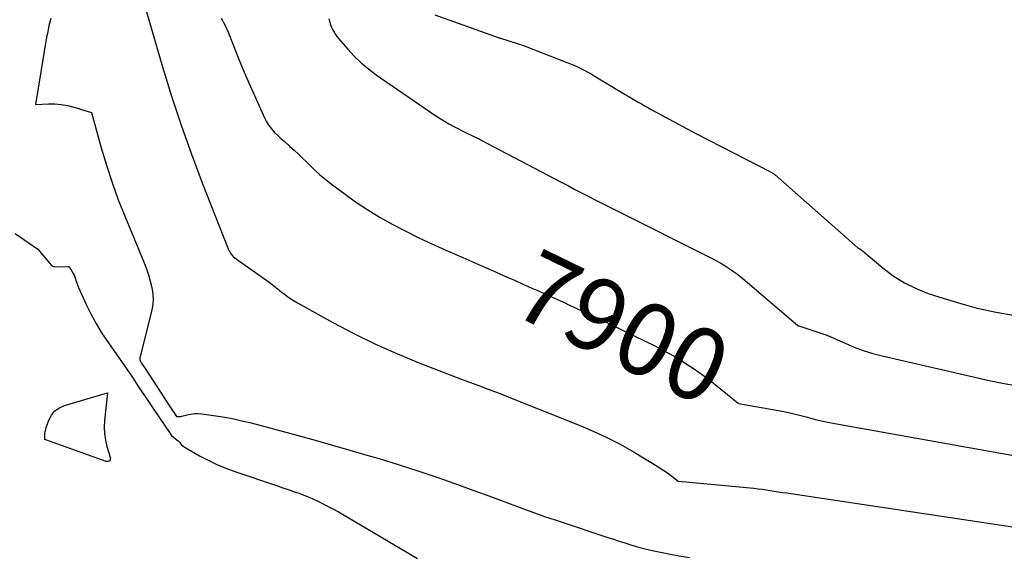
# Model space of a CAD drawing. Units: inches. Extents: x 2625528 to 2628083, y 1496347 to 1499090.
# Drawn here: x 2626833 to 2627029, y 1496874 to 1496981 of the extents above; entities that cross this region are included whole.
import ezdxf
from ezdxf.enums import TextEntityAlignment as Align

# ---------------------------------------------------------------- set-up
doc = ezdxf.new("R2010")
doc.units = ezdxf.units.IN
doc.header["$MEASUREMENT"] = 0
doc.layers.add('Tile_2737_07_SW_contour_2ft', color=233, linetype='Continuous')
doc.layers.add('Tile_2737_07_SW_contour_anno_2ft', color=80, linetype='Continuous')
doc.styles.add('Arial', font='arial.ttf')

msp = doc.modelspace()

# ---------------------------------------------------------------- linework, layer by layer
at = {"layer": 'Tile_2737_07_SW_contour_2ft'}
for points in [[(2626839.65, 1496980.78, 7904), (2626839.46, 1496980.04, 7904), (2626839.29, 1496979.31, 7904), (2626839.12, 1496978.57, 7904), (2626838.98, 1496977.82, 7904), (2626838.84, 1496977.08, 7904), (2626836.61, 1496963.72, 7904), (2626839.19, 1496963.82, 7904), (2626840.47, 1496963.81, 7904), (2626841.74, 1496963.71, 7904), (2626842.99, 1496963.49, 7904), (2626844.24, 1496963.18, 7904), (2626847.77, 1496962.12, 7904), (2626849.7, 1496955.11, 7904), (2626850.73, 1496951.63, 7904), (2626851.84, 1496948.18, 7904), (2626853.08, 1496944.77, 7904), (2626854.41, 1496941.39, 7904), (2626858.19, 1496932.25, 7904), (2626858.65, 1496931.04, 7904), (2626859.07, 1496929.82, 7904), (2626859.42, 1496928.58, 7904), (2626859.73, 1496927.32, 7904), (2626859.91, 1496926.06, 7904), (2626859.97, 1496924.79, 7904), (2626859.86, 1496923.53, 7904), (2626859.62, 1496922.28, 7904), (2626857.39, 1496913.6, 7904), (2626857.36, 1496913.41, 7904), (2626857.35, 1496913.22, 7904), (2626857.37, 1496913.02, 7904), (2626857.43, 1496912.83, 7904), (2626857.5, 1496912.65, 7904), (2626857.59, 1496912.46, 7904), (2626857.69, 1496912.29, 7904), (2626857.8, 1496912.12, 7904), (2626858.4, 1496911.26, 7904), (2626863.07, 1496904.06, 7904), (2626863.33, 1496903.66, 7904), (2626863.59, 1496903.26, 7904), (2626863.85, 1496902.86, 7904), (2626864.11, 1496902.46, 7904), (2626864.64, 1496901.67, 7904), (2626864.99, 1496901.67, 7904), (2626865.17, 1496901.67, 7904), (2626865.34, 1496901.69, 7904), (2626865.51, 1496901.71, 7904), (2626865.69, 1496901.75, 7904), (2626866.77, 1496902.03, 7904), (2626867.49, 1496902.18, 7904), (2626868.21, 1496902.26, 7904), (2626868.94, 1496902.26, 7904), (2626869.67, 1496902.21, 7904), (2626871.99, 1496901.9, 7904), (2626873.87, 1496901.61, 7904), (2626875.74, 1496901.27, 7904), (2626877.6, 1496900.86, 7904), (2626879.45, 1496900.41, 7904), (2626888.79, 1496897.9, 7904), (2626892.21, 1496896.96, 7904), (2626895.63, 1496896.01, 7904), (2626899.05, 1496895.03, 7904), (2626902.45, 1496894.03, 7904), (2626904.87, 1496893.32, 7904), (2626908.84, 1496892.1, 7904), (2626912.8, 1496890.83, 7904), (2626916.73, 1496889.5, 7904), (2626920.65, 1496888.11, 7904), (2626923.49, 1496887.08, 7904), (2626925.97, 1496886.17, 7904), (2626928.46, 1496885.27, 7904), (2626930.94, 1496884.36, 7904), (2626933.41, 1496883.44, 7904), (2626937.55, 1496881.92, 7904), (2626937.96, 1496881.77, 7904), (2626938.38, 1496881.62, 7904), (2626938.79, 1496881.48, 7904), (2626939.2, 1496881.35, 7904), (2626939.62, 1496881.22, 7904), (2626940.03, 1496881.08, 7904), (2626940.44, 1496880.95, 7904), (2626940.86, 1496880.81, 7904), (2626950.33, 1496877.68, 7904), (2626951.46, 1496877.3, 7904), (2626952.59, 1496876.94, 7904), (2626953.72, 1496876.57, 7904), (2626954.86, 1496876.21, 7904), (2626956, 1496875.87, 7904), (2626957.14, 1496875.55, 7904), (2626958.3, 1496875.27, 7904), (2626959.46, 1496875.02, 7904), (2626962.41, 1496874.42, 7904), (2626964.46, 1496874.03, 7904), (2626966.51, 1496873.68, 7904)], [(2626858.66, 1496982.08, 7902), (2626861.86, 1496971.19, 7902), (2626863.65, 1496965.36, 7902), (2626865.55, 1496959.56, 7902), (2626867.6, 1496953.82, 7902), (2626869.76, 1496948.12, 7902), (2626874.93, 1496934.99, 7902), (2626875.06, 1496934.7, 7902), (2626875.2, 1496934.42, 7902), (2626875.37, 1496934.15, 7902), (2626875.56, 1496933.89, 7902), (2626875.77, 1496933.65, 7902), (2626875.99, 1496933.42, 7902), (2626876.23, 1496933.21, 7902), (2626876.48, 1496933.01, 7902), (2626883.02, 1496928.38, 7902), (2626883.32, 1496928.16, 7902), (2626883.63, 1496927.93, 7902), (2626883.92, 1496927.7, 7902), (2626884.22, 1496927.46, 7902), (2626884.51, 1496927.22, 7902), (2626884.8, 1496926.98, 7902), (2626885.1, 1496926.75, 7902), (2626885.39, 1496926.52, 7902), (2626886.06, 1496926.01, 7902), (2626886.69, 1496925.54, 7902), (2626887.35, 1496925.09, 7902), (2626888.02, 1496924.67, 7902), (2626888.7, 1496924.27, 7902), (2626895.67, 1496920.39, 7902), (2626899.89, 1496918.16, 7902), (2626904.17, 1496916.05, 7902), (2626908.53, 1496914.12, 7902), (2626912.95, 1496912.3, 7902), (2626921.07, 1496909.17, 7902), (2626922.31, 1496908.69, 7902), (2626923.55, 1496908.22, 7902), (2626924.79, 1496907.76, 7902), (2626926.03, 1496907.3, 7902), (2626927.27, 1496906.84, 7902), (2626928.51, 1496906.37, 7902), (2626929.75, 1496905.9, 7902), (2626930.98, 1496905.41, 7902), (2626943.95, 1496900.25, 7902), (2626945.44, 1496899.64, 7902), (2626946.93, 1496899, 7902), (2626948.41, 1496898.34, 7902), (2626949.87, 1496897.66, 7902), (2626951.32, 1496896.94, 7902), (2626952.75, 1496896.19, 7902), (2626954.16, 1496895.4, 7902), (2626955.55, 1496894.59, 7902), (2626960.44, 1496891.61, 7902), (2626961.11, 1496891.19, 7902), (2626961.77, 1496890.76, 7902), (2626962.41, 1496890.3, 7902), (2626963.04, 1496889.83, 7902), (2626964.29, 1496888.87, 7902), (2626964.32, 1496888.87, 7902), (2626979.34, 1496887.44, 7902), (2626980.15, 1496887.35, 7902), (2626980.95, 1496887.25, 7902), (2626981.76, 1496887.14, 7902), (2626982.56, 1496887.01, 7902), (2626983.36, 1496886.88, 7902), (2626984.16, 1496886.75, 7902), (2626984.96, 1496886.62, 7902), (2626985.77, 1496886.5, 7902), (2627047.47, 1496877.28, 7902)], [(2626873.53, 1496980.87, 7900), (2626874.26, 1496979.5, 7900), (2626874.91, 1496978.07, 7900), (2626875.9, 1496975.52, 7900), (2626876.98, 1496972.81, 7900), (2626878.1, 1496970.11, 7900), (2626879.25, 1496967.43, 7900), (2626880.44, 1496964.76, 7900), (2626882.12, 1496961.07, 7900), (2626882.53, 1496960.28, 7900), (2626882.99, 1496959.53, 7900), (2626883.52, 1496958.83, 7900), (2626884.11, 1496958.16, 7900), (2626884.75, 1496957.53, 7900), (2626885.39, 1496956.91, 7900), (2626886.06, 1496956.31, 7900), (2626886.73, 1496955.72, 7900), (2626887.13, 1496955.38, 7900), (2626888, 1496954.62, 7900), (2626888.86, 1496953.84, 7900), (2626889.69, 1496953.04, 7900), (2626890.51, 1496952.22, 7900), (2626890.98, 1496951.75, 7900), (2626892.04, 1496950.71, 7900), (2626893.13, 1496949.71, 7900), (2626894.27, 1496948.76, 7900), (2626895.44, 1496947.84, 7900), (2626897.85, 1496946.05, 7900), (2626900.2, 1496944.37, 7900), (2626902.61, 1496942.76, 7900), (2626905.08, 1496941.27, 7900), (2626907.6, 1496939.84, 7900), (2626910.17, 1496938.5, 7900), (2626912.76, 1496937.21, 7900), (2626915.38, 1496935.98, 7900), (2626918.02, 1496934.79, 7900), (2626918.58, 1496934.55, 7900), (2626921.52, 1496933.27, 7900), (2626924.46, 1496931.98, 7900), (2626927.4, 1496930.69, 7900), (2626930.33, 1496929.39, 7900), (2626931.76, 1496928.76, 7900)], [(2626894.9, 1496980.79, 7898), (2626895.07, 1496980.07, 7898), (2626895.17, 1496979.73, 7898), (2626895.28, 1496979.4, 7898), (2626895.41, 1496979.08, 7898), (2626895.56, 1496978.76, 7898), (2626895.69, 1496978.49, 7898), (2626895.93, 1496978.05, 7898), (2626896.19, 1496977.63, 7898), (2626896.49, 1496977.23, 7898), (2626896.8, 1496976.84, 7898), (2626898.65, 1496974.7, 7898), (2626899.95, 1496973.3, 7898), (2626901.31, 1496971.98, 7898), (2626902.77, 1496970.77, 7898), (2626904.3, 1496969.62, 7898), (2626916.18, 1496961.44, 7898), (2626917.01, 1496960.89, 7898), (2626917.86, 1496960.36, 7898), (2626918.72, 1496959.86, 7898), (2626919.6, 1496959.38, 7898), (2626920.49, 1496958.92, 7898), (2626921.38, 1496958.47, 7898), (2626922.28, 1496958.02, 7898), (2626923.18, 1496957.58, 7898), (2626923.4, 1496957.47, 7898), (2626924.41, 1496956.98, 7898), (2626925.41, 1496956.47, 7898), (2626926.41, 1496955.96, 7898), (2626927.41, 1496955.44, 7898), (2626941.19, 1496948.18, 7898), (2626942.48, 1496947.5, 7898), (2626943.78, 1496946.83, 7898), (2626945.08, 1496946.16, 7898), (2626946.38, 1496945.49, 7898), (2626947.69, 1496944.83, 7898), (2626948.99, 1496944.17, 7898), (2626950.3, 1496943.51, 7898), (2626951.61, 1496942.85, 7898), (2626971.05, 1496933.07, 7898), (2626971.92, 1496932.61, 7898), (2626972.78, 1496932.14, 7898), (2626973.62, 1496931.63, 7898), (2626974.44, 1496931.1, 7898), (2626975.25, 1496930.54, 7898), (2626976.04, 1496929.96, 7898), (2626976.82, 1496929.36, 7898), (2626977.57, 1496928.73, 7898), (2626988.07, 1496919.77, 7898), (2626988.11, 1496919.74, 7898), (2626988.13, 1496919.73, 7898), (2626988.19, 1496919.71, 7898), (2626988.21, 1496919.7, 7898), (2626988.23, 1496919.7, 7898), (2626988.24, 1496919.69, 7898), (2626988.26, 1496919.69, 7898), (2626991.05, 1496918.81, 7898), (2626992.44, 1496918.34, 7898), (2626993.83, 1496917.83, 7898), (2626995.19, 1496917.27, 7898), (2626996.55, 1496916.67, 7898), (2626997.43, 1496916.27, 7898), (2626999.23, 1496915.5, 7898), (2627001.06, 1496914.81, 7898), (2627002.92, 1496914.23, 7898), (2627004.82, 1496913.74, 7898), (2627026.06, 1496908.87, 7898), (2627029.03, 1496908.25, 7898), (2627032.03, 1496907.73, 7898)], [(2626915.97, 1496981.52, 7896), (2626928.71, 1496976.97, 7896), (2626928.73, 1496976.96, 7896), (2626928.76, 1496976.95, 7896), (2626928.78, 1496976.94, 7896), (2626928.8, 1496976.93, 7896), (2626928.89, 1496976.9, 7896), (2626928.92, 1496976.89, 7896), (2626928.94, 1496976.88, 7896), (2626928.96, 1496976.88, 7896), (2626928.99, 1496976.87, 7896), (2626933.59, 1496975.39, 7896), (2626942.19, 1496972.05, 7896), (2626942.9, 1496971.77, 7896), (2626943.59, 1496971.48, 7896), (2626944.28, 1496971.16, 7896), (2626944.97, 1496970.84, 7896), (2626945.64, 1496970.5, 7896), (2626946.31, 1496970.15, 7896), (2626946.97, 1496969.78, 7896), (2626947.63, 1496969.4, 7896), (2626953.73, 1496965.71, 7896), (2626954.38, 1496965.33, 7896), (2626955.02, 1496964.94, 7896), (2626955.67, 1496964.56, 7896), (2626956.32, 1496964.18, 7896), (2626956.97, 1496963.81, 7896), (2626957.62, 1496963.44, 7896), (2626958.28, 1496963.08, 7896), (2626958.93, 1496962.72, 7896), (2626967.93, 1496957.88, 7896), (2626982.6, 1496950.34, 7896), (2626982.72, 1496950.28, 7896), (2626982.85, 1496950.21, 7896), (2626982.97, 1496950.13, 7896), (2626983.09, 1496950.05, 7896), (2626983.2, 1496949.97, 7896), (2626983.32, 1496949.88, 7896), (2626983.43, 1496949.79, 7896), (2626983.54, 1496949.7, 7896), (2626999.96, 1496935.21, 7896), (2626999.98, 1496935.2, 7896), (2627000, 1496935.19, 7896), (2627000.02, 1496935.17, 7896), (2627000.04, 1496935.16, 7896), (2627000.13, 1496935.12, 7896), (2627000.15, 1496935.11, 7896), (2627000.17, 1496935.1, 7896), (2627000.19, 1496935.09, 7896), (2627000.21, 1496935.07, 7896), (2627000.54, 1496934.86, 7896), (2627000.72, 1496934.74, 7896), (2627000.89, 1496934.62, 7896), (2627001.07, 1496934.48, 7896), (2627001.24, 1496934.35, 7896), (2627004.93, 1496931.22, 7896), (2627007.02, 1496929.66, 7896), (2627009.21, 1496928.26, 7896), (2627011.54, 1496927.12, 7896), (2627013.97, 1496926.15, 7896), (2627016.29, 1496925.38, 7896), (2627019.98, 1496924.25, 7896), (2627023.7, 1496923.25, 7896), (2627027.46, 1496922.43, 7896), (2627031.25, 1496921.74, 7896)], [(2626832.57, 1496938.09, 7906), (2626837.1, 1496934.93, 7906), (2626839.86, 1496931.66, 7906), (2626840.08, 1496931.56, 7906), (2626840.18, 1496931.53, 7906), (2626840.28, 1496931.51, 7906), (2626840.38, 1496931.49, 7906), (2626840.48, 1496931.48, 7906), (2626843.13, 1496931.42, 7906), (2626843.19, 1496931.5, 7906), (2626843.3, 1496931.52, 7906), (2626843.32, 1496931.52, 7906), (2626844.13, 1496930.08, 7906), (2626844.29, 1496929.75, 7906), (2626844.44, 1496929.42, 7906), (2626844.56, 1496929.08, 7906), (2626844.67, 1496928.73, 7906), (2626844.77, 1496928.37, 7906), (2626844.89, 1496928.03, 7906), (2626845.02, 1496927.68, 7906), (2626845.16, 1496927.35, 7906), (2626846.7, 1496923.97, 7906), (2626847.67, 1496921.98, 7906), (2626848.72, 1496920.03, 7906), (2626849.87, 1496918.14, 7906), (2626851.1, 1496916.3, 7906), (2626855.82, 1496909.58, 7906), (2626857.11, 1496907.61, 7906), (2626857.76, 1496906.62, 7906), (2626858.41, 1496905.64, 7906), (2626859.07, 1496904.66, 7906), (2626859.73, 1496903.68, 7906), (2626863.62, 1496897.89, 7906), (2626864.45, 1496897.28, 7906), (2626864.72, 1496897.07, 7906), (2626864.97, 1496896.84, 7906), (2626865.21, 1496896.59, 7906), (2626865.43, 1496896.34, 7906), (2626865.66, 1496896.08, 7906), (2626865.9, 1496895.85, 7906), (2626866.17, 1496895.64, 7906), (2626866.46, 1496895.46, 7906), (2626869.21, 1496893.89, 7906), (2626870.91, 1496892.99, 7906), (2626872.64, 1496892.16, 7906), (2626874.41, 1496891.42, 7906), (2626876.21, 1496890.76, 7906), (2626884.7, 1496887.91, 7906), (2626885.76, 1496887.55, 7906), (2626886.81, 1496887.18, 7906), (2626887.87, 1496886.81, 7906), (2626888.92, 1496886.43, 7906), (2626889.28, 1496886.3, 7906), (2626890.15, 1496885.98, 7906), (2626891.01, 1496885.63, 7906), (2626891.85, 1496885.25, 7906), (2626892.69, 1496884.86, 7906), (2626893.36, 1496884.54, 7906), (2626894.52, 1496883.96, 7906), (2626895.66, 1496883.36, 7906), (2626896.8, 1496882.73, 7906), (2626897.92, 1496882.09, 7906), (2626912.51, 1496873.49, 7906)], [(2626931.76, 1496928.76, 7900), (2626933.28, 1496928.08, 7900), (2626935.24, 1496927.2, 7900)], [(2626935.24, 1496927.2, 7900), (2626936.21, 1496926.77, 7900), (2626939.14, 1496925.45, 7900), (2626942.07, 1496924.12, 7900), (2626942.09, 1496924.11, 7900), (2626945.02, 1496922.76, 7900), (2626947.95, 1496921.4, 7900), (2626950.86, 1496920.01, 7900), (2626953.76, 1496918.6, 7900), (2626959.52, 1496915.79, 7900), (2626961.13, 1496914.96, 7900), (2626962.73, 1496914.1, 7900), (2626964.29, 1496913.19, 7900), (2626965.83, 1496912.24, 7900), (2626967.34, 1496911.23, 7900), (2626968.83, 1496910.2, 7900), (2626970.28, 1496909.11, 7900), (2626971.22, 1496908.36, 7900)], [(2626971.22, 1496908.36, 7900), (2626971.7, 1496907.99, 7900), (2626971.95, 1496907.78, 7900)], [(2626971.95, 1496907.78, 7900), (2626976.19, 1496904.31, 7900), (2626976.27, 1496904.28, 7900), (2626984.54, 1496902.79, 7900), (2626985.91, 1496902.53, 7900), (2626987.27, 1496902.23, 7900), (2626988.62, 1496901.9, 7900), (2626989.97, 1496901.55, 7900), (2626991.31, 1496901.19, 7900), (2626992.66, 1496900.86, 7900), (2626994.02, 1496900.57, 7900), (2626995.39, 1496900.31, 7900), (2627036.83, 1496892.88, 7900)]]:
    msp.add_polyline3d(points, dxfattribs=at)
msp.add_polyline3d([(2626850.85, 1496892.72, 7908), (2626850.67, 1496892.75, 7908), (2626838.46, 1496897.09, 7908), (2626838.48, 1496897.92, 7908), (2626838.5, 1496898.33, 7908), (2626838.56, 1496898.73, 7908), (2626838.65, 1496899.13, 7908), (2626838.77, 1496899.52, 7908), (2626839.3, 1496900.99, 7908), (2626839.82, 1496901.98, 7908), (2626840.49, 1496902.82, 7908), (2626841.37, 1496903.44, 7908), (2626842.39, 1496903.9, 7908), (2626850.93, 1496906.37, 7908), (2626850.33, 1496900.9, 7908), (2626850.26, 1496899.59, 7908), (2626850.31, 1496898.29, 7908), (2626850.51, 1496897.01, 7908), (2626850.82, 1496895.74, 7908), (2626851.48, 1496893.6, 7908), (2626851.5, 1496893.41, 7908), (2626851.49, 1496893.23, 7908), (2626851.43, 1496893.07, 7908), (2626851.33, 1496892.91, 7908), (2626851.18, 1496892.8, 7908), (2626851.02, 1496892.73, 7908)], close=True, dxfattribs=at)

# ---------------------------------------------------------------- texts
at = {"layer": 'Tile_2737_07_SW_contour_anno_2ft', "color": 18, "style": 'Arial'}
msp.add_text('7900', height=14.4, rotation=-25.943, dxfattribs=at).set_placement((2626953.18, 1496919.4), align=Align.MIDDLE_CENTER)

doc.saveas('drawing.dxf')
